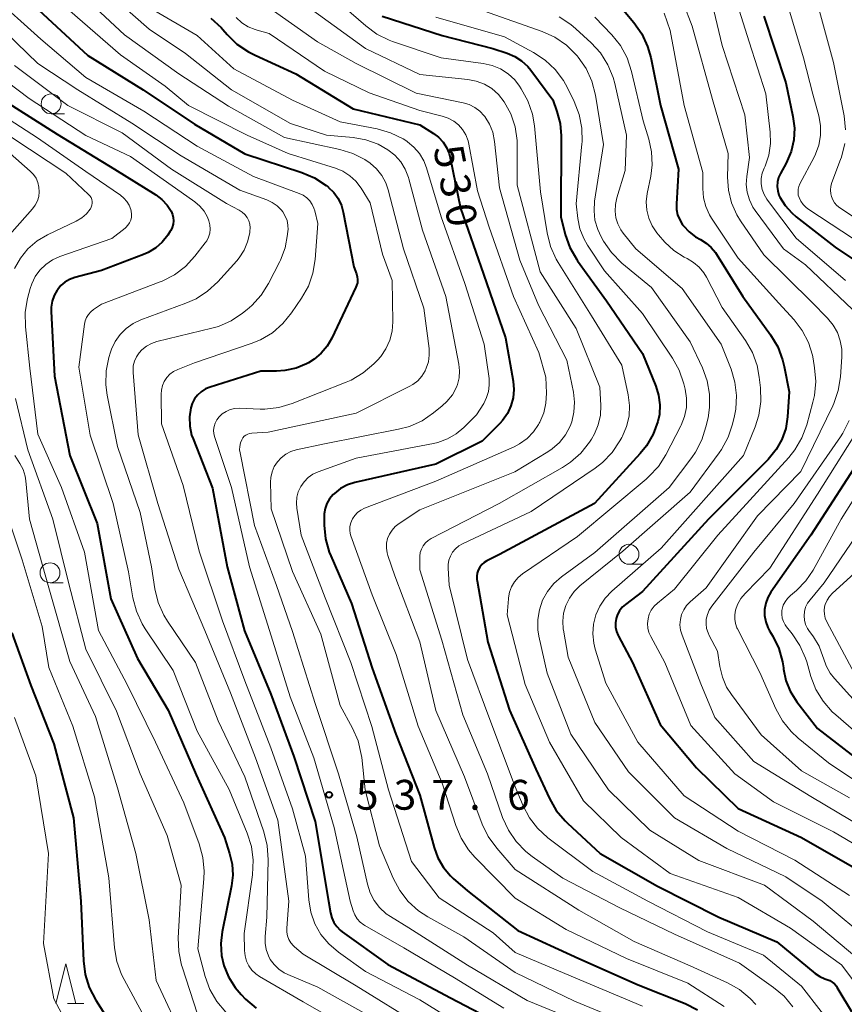
# Model space of a CAD drawing. Units: metres. Extents: x -75536 to -74000, y 24000 to 25500.
# Drawn here: x -75221 to -75118, y 24062 to 24186 of the extents above; entities that cross this region are included whole.
import ezdxf

# ---------------------------------------------------------------- set-up
doc = ezdxf.new("R2010")
doc.units = ezdxf.units.M
for name, color, linetype, lineweight in [('633100_広葉樹林', 7, 'Continuous', 13), ('633200_針葉樹林', 7, 'Continuous', 13), ('710100_等高線(計曲線)', 7, 'Continuous', 40), ('710200_等高線(主曲線)', 7, 'Continuous', 13), ('731200_図化機測定による標高点', 7, 'Continuous', 40)]:
    doc.layers.add(name, color=color, linetype=linetype, lineweight=lineweight)
doc.styles.add('Style-WORKING', font='MS Gothic.ttf')

msp = doc.modelspace()

# ---------------------------------------------------------------- linework, layer by layer
at = {"layer": '633100_広葉樹林', "linetype": 'Continuous', "lineweight": 13}
for p, q in [((-75217.34, 24173.97), (-75215.67, 24173.97)), ((-75144.71, 24117.35), (-75143.04, 24117.35)), ((-75217.48, 24115.02), (-75215.81, 24115.02))]:
    msp.add_line(p, q, dxfattribs=at)
for centre in [(-75217.34, 24175.22), (-75144.71, 24118.6), (-75217.48, 24116.27)]:
    msp.add_circle(centre, 1.25, dxfattribs=at)
at = {"layer": '633200_針葉樹林', "linetype": 'Continuous', "lineweight": 13}
msp.add_line((-75215.29, 24062.12), (-75213.21, 24062.12), dxfattribs=at)
at = {"layer": '633200_針葉樹林', "linetype": 'Continuous', "lineweight": 13, "flags": 128}
msp.add_lwpolyline([(-75216.75, 24062.12), (-75215.5, 24067.12), (-75214.25, 24062.12)], dxfattribs=at)
at = {"layer": '710100_等高線(計曲線)', "linetype": 'Continuous', "lineweight": 40, "flags": 128}
for points, elevation in [([(-75218.94, 24187.06), (-75212.71, 24181.29), (-75205.76, 24177), (-75199.33, 24172.67), (-75193, 24168.94), (-75185.82, 24166.6), (-75184.22, 24165.92), (-75182.76, 24164.97), (-75182.52, 24164.78), (-75182.5, 24164.76), (-75181.82, 24164.09), (-75181.27, 24163.31), (-75180.86, 24162.44), (-75180.63, 24161.6), (-75179.28, 24154.72), (-75178.96, 24153.86), (-75178.86, 24153.49), (-75178.82, 24153.12), (-75178.85, 24152.74), (-75178.94, 24152.38), (-75179.03, 24152.17), (-75182.04, 24145.76), (-75182.63, 24144.75), (-75183.38, 24143.86), (-75184.27, 24143.11), (-75185, 24142.67), (-75185.23, 24142.55), (-75186.55, 24142), (-75187.95, 24141.69), (-75189, 24141.62), (-75191, 24141.61), (-75197.37, 24139.61), (-75197.95, 24139.38), (-75198.48, 24139.04), (-75198.94, 24138.62), (-75199.32, 24138.12), (-75199.61, 24137.57), (-75199.79, 24137), (-75199.95, 24135.86), (-75199.91, 24134.71), (-75199.68, 24133.59), (-75199.5, 24133.09), (-75197.07, 24126.93), (-75195.2, 24117), (-75193.04, 24108.96), (-75189.74, 24101), (-75186.83, 24093.17), (-75184.17, 24085)], 540), ([(-75145.59, 24187.24), (-75144.09, 24185.44), (-75143.1, 24184.01), (-75142.37, 24182.42), (-75141.98, 24181.06), (-75140.74, 24175), (-75138.48, 24167), (-75138.75, 24162.67), (-75138.73, 24161.96), (-75138.59, 24161.27), (-75138.33, 24160.62), (-75137.97, 24160.02), (-75137.92, 24159.96), (-75137.86, 24159.88), (-75137.16, 24159.12), (-75136.34, 24158.49), (-75135.73, 24158.15), (-75135.01, 24157.72), (-75134.37, 24157.17), (-75133.83, 24156.52), (-75133.72, 24156.34), (-75130.4, 24151), (-75126.91, 24146.17), (-75126.01, 24144.67), (-75125.39, 24143.04), (-75125.19, 24142.22), (-75124.56, 24139), (-75124.78, 24135.87), (-75125.01, 24134.42), (-75125.49, 24133.04), (-75126.2, 24131.76), (-75127.22, 24130.52), (-75134.72, 24123), (-75143, 24113.91), (-75145.16, 24112.29), (-75145.57, 24111.93), (-75145.9, 24111.5)], 510), ([(-75197.25, 24186), (-75195.97, 24184.83), (-75195.74, 24184.56), (-75195.22, 24183.95), (-75193.98, 24182.73), (-75192.54, 24181.74), (-75191.71, 24181.32), (-75186.57, 24179), (-75179.39, 24174.61), (-75171, 24172.58), (-75169.28, 24171.51), (-75168.63, 24171.02), (-75168.07, 24170.42), (-75167.63, 24169.73), (-75167.31, 24168.98), (-75167.17, 24168.45), (-75165.9, 24162.1), (-75163, 24153.8), (-75160.21, 24145.79), (-75159.26, 24140.38), (-75159.17, 24139.32), (-75159.27, 24138.27), (-75159.54, 24137.25), (-75159.99, 24136.29), (-75160.6, 24135.43), (-75160.95, 24135.05), (-75163.17, 24132.83), (-75169, 24129.92), (-75179.16, 24127.61), (-75180.1, 24127.31), (-75180.97, 24126.85), (-75181.74, 24126.25), (-75181.9, 24126.1), (-75182.34, 24125.58), (-75182.67, 24125), (-75182.9, 24124.36), (-75183.02, 24123.7), (-75183.04, 24123.32), (-75183.02, 24122.26), (-75182.85, 24120.53), (-75182.38, 24118.85), (-75182.2, 24118.41), (-75179.6, 24112.4), (-75177, 24104.27), (-75174.02, 24095.98), (-75171, 24088.3)], 530), ([(-75175.73, 24186.25), (-75168.17, 24183.83), (-75161.83, 24182.17), (-75160.01, 24181.58), (-75159.06, 24181.18), (-75158.2, 24180.63), (-75157.44, 24179.93), (-75157.06, 24179.46), (-75154.29, 24175.71)], 520), ([(-75127.75, 24186.25), (-75125, 24177.88), (-75124.1, 24173.65), (-75123.92, 24172.17), (-75124, 24170.68), (-75124.33, 24169.23), (-75124.96, 24167.78), (-75125.68, 24166.46), (-75125.9, 24165.95), (-75126.03, 24165.41), (-75126.07, 24164.85), (-75126, 24164.3), (-75125.85, 24163.76), (-75125.74, 24163.51), (-75125.08, 24162.44), (-75124.25, 24161.5), (-75123.69, 24161.01), (-75118.78, 24157.22), (-75112.53, 24153)], 500), ([(-75223, 24175.47), (-75216.59, 24171.41), (-75209.39, 24167), (-75204.2, 24163.77), (-75203.43, 24163.19), (-75202.76, 24162.48), (-75202.26, 24161.72), (-75202.09, 24161.33), (-75201.99, 24160.92), (-75201.96, 24160.5), (-75202.01, 24160.08), (-75202.13, 24159.67), (-75202.31, 24159.29), (-75202.36, 24159.22), (-75202.69, 24158.72), (-75203.37, 24157.85), (-75204.19, 24157.12), (-75205.13, 24156.54), (-75205.73, 24156.27), (-75211, 24154.27), (-75214.38, 24153.38), (-75215.02, 24153.14), (-75215.6, 24152.81), (-75216.12, 24152.37), (-75216.56, 24151.86), (-75216.6, 24151.79), (-75216.97, 24151.13)], 550), ([(-75154.29, 24175.71), (-75153.76, 24174.24), (-75153.36, 24172.77), (-75153.23, 24171.22), (-75153.28, 24161), (-75152.71, 24158.81), (-75152.13, 24157.16), (-75151.27, 24155.65), (-75151.16, 24155.48), (-75147.55, 24150.45), (-75143, 24143.85), (-75141.33, 24139.74), (-75140.98, 24138.58), (-75140.83, 24137.37), (-75140.89, 24136.16), (-75141.07, 24135.28), (-75141.66, 24133.69), (-75142.52, 24132.22), (-75143.29, 24131.26), (-75149.06, 24125), (-75161, 24118.57), (-75162.56, 24117.78), (-75162.91, 24117.57), (-75163.21, 24117.3), (-75163.46, 24116.98), (-75163.66, 24116.62), (-75163.78, 24116.23), (-75163.84, 24115.83), (-75163.83, 24115.42), (-75163.81, 24115.28), (-75162.43, 24107.57), (-75159.74, 24099), (-75156.42, 24091.58), (-75154.71, 24087.91)], 520), ([(-75216.97, 24151.13), (-75217.22, 24150.41), (-75217.33, 24149.66), (-75217.34, 24149.13), (-75216.9, 24141), (-75215, 24131), (-75211.55, 24122.45), (-75209.85, 24113), (-75206.49, 24105.51), (-75202.65, 24099), (-75199.12, 24090.88), (-75195.57, 24083), (-75194.91, 24081), (-75194.6, 24079.65), (-75194.52, 24078.27), (-75194.67, 24076.94), (-75195.85, 24071.14), (-75196.02, 24069.66), (-75195.93, 24068.16), (-75195.64, 24066.91), (-75195.05, 24065.46), (-75194.22, 24064.13), (-75193.47, 24063.26), (-75192.89, 24062.67), (-75191.57, 24061.53)], 550), ([(-75115, 24131.58), (-75121.85, 24121), (-75126.86, 24113.85), (-75127.25, 24113.18), (-75127.52, 24112.44), (-75127.66, 24111.67), (-75127.66, 24110.89), (-75127.52, 24110.11), (-75127.25, 24109.38), (-75127.04, 24108.96), (-75126.64, 24108.31), (-75125.88, 24106.74), (-75125.4, 24105.06)], 500), ([(-75145.9, 24111.5), (-75146.16, 24111.02), (-75146.33, 24110.51), (-75146.41, 24109.97), (-75146.39, 24109.42), (-75146.28, 24108.89), (-75146.08, 24108.38), (-75146.04, 24108.31), (-75144.26, 24105), (-75140.78, 24097.22), (-75136.24, 24091.76), (-75131, 24086.65), (-75123.02, 24082.98), (-75116.08, 24079)], 510), ([(-75222.3, 24108.73), (-75219.9, 24102.1), (-75217, 24094.78), (-75214.52, 24085.48), (-75213.6, 24075), (-75213.29, 24067.51), (-75213.07, 24065.78), (-75212.55, 24064.12), (-75211.73, 24062.54), (-75209, 24058.27)], 560), ([(-75125.4, 24105.06), (-75125.29, 24104.33), (-75125.27, 24104.17), (-75124.97, 24102.75), (-75124.44, 24101.4), (-75123.59, 24100.05), (-75121, 24096.7), (-75114.4, 24091.6)], 500), ([(-75171, 24088.3), (-75169.2, 24081.72), (-75168.73, 24080.43), (-75168.03, 24079.24), (-75167.14, 24078.19), (-75166.79, 24077.86), (-75165, 24076.29), (-75158.68, 24071.32), (-75151, 24067.78), (-75143.54, 24064.46), (-75137.65, 24062.11), (-75136.1, 24061.32)], 530), ([(-75154.71, 24087.91), (-75153.84, 24086.4), (-75152.72, 24085.07), (-75152.42, 24084.79), (-75148.32, 24081), (-75141.11, 24076.89), (-75133.41, 24073), (-75126.12, 24069.88), (-75121.29, 24065.91), (-75120.71, 24065.51), (-75120.07, 24065.22), (-75119.82, 24065.14), (-75119.47, 24065.01), (-75119.15, 24064.82), (-75118.87, 24064.58), (-75118.63, 24064.29), (-75118.56, 24064.18), (-75114.26, 24057)], 520), ([(-75184.17, 24085), (-75182.47, 24075), (-75182.22, 24073.52), (-75182.06, 24072.9), (-75181.8, 24072.32), (-75181.44, 24071.8), (-75180.99, 24071.35), (-75180.74, 24071.15), (-75175, 24067.05), (-75167.16, 24062.84), (-75159.77, 24059)], 540)]:
    msp.add_lwpolyline(points, dxfattribs=dict(at, elevation=elevation))
at = {"layer": '710200_等高線(主曲線)', "linetype": 'Continuous', "lineweight": 13, "flags": 128}
for points, elevation in [([(-75132.32, 24191.68), (-75129.61, 24183), (-75127.52, 24176.48), (-75126.96, 24171.68), (-75126.92, 24170.22), (-75127.14, 24168.78), (-75127.6, 24167.4), (-75127.71, 24167.15), (-75127.95, 24166.51), (-75128.07, 24165.84), (-75128.07, 24165.15), (-75127.96, 24164.47), (-75127.73, 24163.83)], 502), ([(-75134.67, 24189.62), (-75133, 24182.54), (-75130.15, 24173.85), (-75129.54, 24168.46), (-75129.9, 24166.1), (-75129.96, 24165.1), (-75129.85, 24164.1), (-75129.57, 24163.14), (-75129.12, 24162.24), (-75128.84, 24161.83), (-75125.29, 24157), (-75122.51, 24155), (-75116.63, 24149.37), (-75115.56, 24148.19), (-75115.22, 24147.75), (-75114.97, 24147.26), (-75114.81, 24146.73), (-75114.74, 24146.19), (-75114.77, 24145.64), (-75114.81, 24145.44), (-75116.53, 24137.07)], 504), ([(-75224.9, 24189), (-75218.63, 24183.37), (-75213, 24178.54), (-75205.69, 24174.31), (-75199, 24169.92), (-75191.9, 24166.1), (-75186.16, 24163.97), (-75185.67, 24163.73), (-75185.22, 24163.42), (-75184.84, 24163.03), (-75184.53, 24162.58), (-75184.3, 24162.09), (-75184.21, 24161.79), (-75183.82, 24160.18), (-75184.15, 24155.66), (-75184.44, 24153.94), (-75185.01, 24152.3), (-75185.86, 24150.79), (-75187.11, 24148.94), (-75188.21, 24147.59), (-75189.53, 24146.45), (-75191.03, 24145.56), (-75192.19, 24145.09), (-75199.32, 24142.68), (-75201.42, 24141.84), (-75201.94, 24141.58), (-75202.4, 24141.23), (-75202.8, 24140.81), (-75203.12, 24140.33), (-75203.34, 24139.8), (-75203.48, 24139.23), (-75203.51, 24138.73), (-75203.48, 24135), (-75200.75, 24127.25), (-75198.75, 24119), (-75195.78, 24110.22), (-75193, 24102.71), (-75189.73, 24094.27), (-75187, 24086.58), (-75185.37, 24080.63), (-75184.95, 24075.16), (-75184.7, 24073.62), (-75184.18, 24072.16), (-75183.42, 24070.81), (-75182.43, 24069.61)], 542), ([(-75213.55, 24189), (-75208.1, 24183.9), (-75201.31, 24179), (-75195.05, 24174.95), (-75188.02, 24171), (-75181.05, 24169.5), (-75179.41, 24169), (-75177.89, 24168.21), (-75177.23, 24167.77), (-75176.44, 24167.06), (-75175.78, 24166.22), (-75175.28, 24165.28), (-75174.98, 24164.41), (-75173.05, 24157), (-75170.48, 24149.52), (-75169.84, 24144.48), (-75169.81, 24143.63), (-75169.92, 24142.79), (-75170.18, 24141.98), (-75170.33, 24141.67), (-75170.74, 24141), (-75171.26, 24140.42), (-75171.88, 24139.93), (-75172.33, 24139.67), (-75179, 24136.34), (-75190.06, 24133.94), (-75192.13, 24133.83), (-75192.39, 24133.8), (-75192.63, 24133.71), (-75192.86, 24133.59), (-75193.07, 24133.43), (-75193.24, 24133.24), (-75193.39, 24133), (-75193.55, 24132.59), (-75193.64, 24132.16), (-75193.65, 24131.71), (-75193.6, 24131.37), (-75191.77, 24122.23), (-75189, 24114.67), (-75187, 24108.88), (-75184.16, 24099.84), (-75181.23, 24091), (-75178.91, 24083.09)], 536), ([(-75209.45, 24188.55), (-75205, 24184.6), (-75200.44, 24181.56), (-75194.67, 24177), (-75187.25, 24172.75), (-75182.72, 24171.28), (-75179.39, 24171), (-75177.78, 24170.71), (-75176.24, 24170.16), (-75175, 24169.46), (-75174.13, 24168.77), (-75173.4, 24167.94), (-75172.82, 24166.99), (-75172.42, 24165.96), (-75172.38, 24165.81)], 534), ([(-75137.88, 24187.93), (-75136.76, 24185), (-75134.22, 24175.78), (-75132.25, 24169)], 506), ([(-75125.13, 24188.87), (-75122.78, 24181), (-75121.58, 24176.42), (-75120.85, 24173.71), (-75120.63, 24172.49), (-75120.62, 24171.26), (-75120.83, 24170.04), (-75121.25, 24168.88), (-75121.43, 24168.52), (-75123.21, 24165.18), (-75123.36, 24164.84), (-75123.44, 24164.48), (-75123.46, 24164.11), (-75123.42, 24163.75), (-75123.33, 24163.45), (-75123.11, 24162.99), (-75122.82, 24162.58), (-75122.46, 24162.23), (-75122.21, 24162.04), (-75115, 24157.3)], 498), ([(-75121.26, 24188.74), (-75119, 24180.4), (-75117.66, 24173.7), (-75117.47, 24171.97)], 496), ([(-75215, 24186.92), (-75208.62, 24181.38), (-75203, 24177.45), (-75200.09, 24175), (-75192.71, 24171.29), (-75187.54, 24169), (-75181.61, 24167.13), (-75180.66, 24166.74), (-75179.8, 24166.19), (-75179.04, 24165.5), (-75178.38, 24164.62), (-75177.23, 24162.77), (-75175.68, 24156.32), (-75174.48, 24153), (-75174.4, 24147.8), (-75174.49, 24146.64), (-75174.77, 24145.5), (-75175.25, 24144.43), (-75175.91, 24143.47), (-75176.32, 24143), (-75176.79, 24142.52), (-75178.12, 24141.39), (-75179.62, 24140.5), (-75180.27, 24140.22), (-75187.06, 24137.54), (-75188.73, 24137.05), (-75190.47, 24136.85), (-75191.08, 24136.85), (-75193.69, 24136.95), (-75194.26, 24136.92), (-75194.82, 24136.79), (-75195.35, 24136.56), (-75195.83, 24136.25), (-75196.24, 24135.87), (-75196.52, 24135.5), (-75196.73, 24135.09), (-75196.86, 24134.66), (-75196.92, 24134.21), (-75196.89, 24133.75), (-75196.78, 24133.28), (-75194.68, 24127), (-75192.4, 24117), (-75189.89, 24109), (-75187.31, 24100.69)], 538), ([(-75204.79, 24187.21), (-75199, 24183.83), (-75194.38, 24179.62), (-75187, 24175.67), (-75181, 24172.98), (-75176.34, 24172.06), (-75174.67, 24171.58), (-75173.1, 24170.81), (-75172.64, 24170.51), (-75172.55, 24170.45), (-75171.73, 24169.78), (-75171.04, 24168.98), (-75170.49, 24168.06), (-75170.15, 24167.17), (-75168.3, 24161), (-75165.35, 24152.65), (-75162.9, 24145), (-75162.3, 24140.68), (-75162.26, 24139.87), (-75162.36, 24139.07), (-75162.6, 24138.29), (-75162.97, 24137.56), (-75163.88, 24136.12), (-75165.47, 24134.53), (-75166.44, 24133.72), (-75167.53, 24133.09), (-75168.72, 24132.65), (-75169.26, 24132.53), (-75179, 24130.7)], 532), ([(-75190.38, 24187.62), (-75183.86, 24183), (-75179, 24180.28), (-75171.44, 24176.56), (-75165.53, 24175.35), (-75164.78, 24175.12), (-75164.07, 24174.77), (-75163.44, 24174.3), (-75162.9, 24173.72), (-75162.81, 24173.61), (-75162.23, 24172.67), (-75161.83, 24171.65), (-75161.6, 24170.5), (-75161, 24164.65), (-75158.41, 24155.59), (-75156.1, 24149.9), (-75152.53, 24143), (-75151.7, 24138.96), (-75151.55, 24137.72), (-75151.62, 24136.47), (-75151.91, 24135.25), (-75152.12, 24134.69), (-75152.69, 24133.62), (-75153.44, 24132.66), (-75154.35, 24131.85), (-75154.92, 24131.46), (-75159.05, 24128.95), (-75171, 24124.18), (-75173.61, 24122.48), (-75174.09, 24122.11), (-75174.49, 24121.65), (-75174.81, 24121.14), (-75175.04, 24120.57)], 526), ([(-75184.5, 24187), (-75177.84, 24182.16), (-75171, 24178.92), (-75164.98, 24178.29), (-75163.91, 24178.08), (-75162.88, 24177.69), (-75161.95, 24177.13), (-75161.12, 24176.41), (-75160.38, 24175.49), (-75159.56, 24173.96), (-75159.02, 24172.32), (-75158.77, 24170.6), (-75158.75, 24170.02), (-75158.75, 24165), (-75155.88, 24154.12), (-75151.36, 24147), (-75148.38, 24139.62), (-75148.26, 24137.31), (-75148.3, 24136.09), (-75148.56, 24134.89), (-75149.02, 24133.76), (-75149.42, 24133.07), (-75149.68, 24132.68), (-75150.76, 24131.32), (-75152.07, 24130.17), (-75153.08, 24129.51), (-75161.04, 24125), (-75169.57, 24120.58), (-75169.96, 24120.33), (-75170.3, 24120.02), (-75170.58, 24119.66), (-75170.8, 24119.25), (-75170.94, 24118.81), (-75171, 24118.35), (-75171, 24118.23), (-75171, 24116.63), (-75168.21, 24107.79), (-75165.57, 24098.43), (-75162.49, 24091), (-75160.59, 24085.51), (-75159.87, 24083.92), (-75158.89, 24082.48), (-75157.68, 24081.23), (-75156.89, 24080.62), (-75153, 24077.88), (-75145.85, 24074.15), (-75139, 24070.85), (-75130.82, 24067.18), (-75126.55, 24064.16)], 524), ([(-75180.57, 24187.43), (-75177.8, 24185.01), (-75176.39, 24183.98), (-75174.83, 24183.21), (-75174.42, 24183.06), (-75168.3, 24181), (-75163.02, 24180.29), (-75161.91, 24180.04), (-75160.86, 24179.61), (-75159.9, 24178.99), (-75159.06, 24178.22)], 522), ([(-75163, 24186.93), (-75155.6, 24184.31), (-75154.01, 24183.59), (-75152.58, 24182.6), (-75151.24, 24181.27), (-75151.1, 24181.1), (-75150.1, 24179.67), (-75149.37, 24178.08), (-75148.92, 24176.31), (-75147.91, 24170.09), (-75149.02, 24163), (-75149.1, 24161.79), (-75148.98, 24160.58), (-75148.64, 24159.42), (-75148.2, 24158.49), (-75147.9, 24157.97), (-75146.92, 24156.53), (-75145.59, 24155.2), (-75141.88, 24152.12), (-75137, 24145.32), (-75135.46, 24142.02), (-75134.87, 24140.41), (-75134.58, 24138.73), (-75134.58, 24137.03), (-75134.77, 24135.75), (-75135.03, 24134.63), (-75135.55, 24132.97), (-75136.36, 24131.42), (-75136.82, 24130.76), (-75139.67, 24127), (-75149, 24118.81), (-75153.2, 24115.76)], 516), ([(-75140.28, 24186.61), (-75139.55, 24184.45), (-75137.79, 24175), (-75135.42, 24166.58), (-75135.44, 24164.56), (-75135.35, 24163.41), (-75135.06, 24162.3), (-75134.58, 24161.25), (-75134.34, 24160.86), (-75131, 24155.81), (-75125.85, 24150.15), (-75123.94, 24148.06), (-75122.92, 24146.73), (-75122.15, 24145.23), (-75121.65, 24143.63), (-75121.56, 24143.18), (-75121.37, 24142.04), (-75121.23, 24140.3), (-75121.39, 24138.57), (-75121.58, 24137.73), (-75122.36, 24134.88), (-75122.97, 24133.24), (-75123.85, 24131.74), (-75124.62, 24130.78), (-75133.55, 24121), (-75139, 24114.21)], 508), ([(-75224.47, 24185.53), (-75219, 24180.3), (-75213.98, 24177), (-75207.2, 24172.8)], 544), ([(-75194.08, 24186.06), (-75193.37, 24185.42), (-75192.56, 24184.91), (-75191.68, 24184.55), (-75191.46, 24184.49), (-75189.92, 24184.08), (-75183, 24179.34), (-75177.38, 24176.62), (-75171, 24174.37), (-75168.17, 24173.69), (-75167.43, 24173.44), (-75166.74, 24173.06), (-75166.13, 24172.57), (-75165.62, 24171.99), (-75165.21, 24171.32), (-75164.92, 24170.59), (-75164.82, 24170.14), (-75163.73, 24164.27), (-75162.3, 24159.7), (-75159.24, 24151), (-75156.03, 24143.97), (-75155.14, 24140.86), (-75155.07, 24138.84), (-75155.14, 24137.59), (-75155.42, 24136.37), (-75155.9, 24135.22), (-75155.98, 24135.07), (-75156.07, 24134.92), (-75156.72, 24133.97), (-75157.52, 24133.15), (-75158.45, 24132.48), (-75159.15, 24132.11), (-75169, 24127.77), (-75177.94, 24124.38), (-75178.41, 24124.15), (-75178.82, 24123.85), (-75179.18, 24123.48), (-75179.47, 24123.05), (-75179.52, 24122.97), (-75179.69, 24122.55), (-75179.79, 24122.11), (-75179.81, 24121.65), (-75179.74, 24121.2), (-75179.66, 24120.9), (-75177, 24113.48), (-75173.99, 24106.01), (-75171.19, 24097), (-75168.17, 24089.83), (-75166.49, 24084.52), (-75165.82, 24082.91)], 528), ([(-75169, 24186.12), (-75160.37, 24183.63), (-75156.71, 24181.68), (-75155.25, 24180.73), (-75153.98, 24179.54), (-75152.93, 24178.15), (-75152.42, 24177.23), (-75151.59, 24175.52), (-75150.97, 24173.9), (-75150.64, 24172.18), (-75150.61, 24170.44), (-75150.63, 24170.21), (-75151.35, 24162.65), (-75151.15, 24160.82), (-75150.89, 24159.52), (-75150.4, 24158.28), (-75149.94, 24157.47), (-75147.79, 24154.21), (-75143, 24148.86), (-75139.23, 24143.27), (-75138.38, 24141.74), (-75137.8, 24140.03), (-75137.64, 24139.36)], 518), ([(-75153.5, 24186.14), (-75152.03, 24185.2), (-75151.37, 24184.65), (-75149.48, 24182.9), (-75148.3, 24181.62), (-75147.37, 24180.14), (-75146.7, 24178.53), (-75146.5, 24177.79), (-75145, 24171.27), (-75145.17, 24166.83), (-75146.24, 24163.39), (-75146.42, 24162.57), (-75146.46, 24161.74), (-75146.35, 24160.91), (-75146.09, 24160.12), (-75145.71, 24159.38), (-75145.42, 24158.98), (-75143.85, 24157), (-75138, 24152), (-75133.11, 24145), (-75131.86, 24141.87), (-75131.38, 24140.24), (-75131.18, 24138.55), (-75131.28, 24136.86), (-75131.44, 24136), (-75131.69, 24134.96), (-75132.24, 24133.31), (-75133.08, 24131.78), (-75133.36, 24131.37), (-75137, 24126.41), (-75145.46, 24119), (-75150.87, 24114.62), (-75151.6, 24113.91), (-75152.2, 24113.09), (-75152.65, 24112.18), (-75152.93, 24111.2)], 514), ([(-75148.98, 24186.11), (-75146.88, 24183.91), (-75145.79, 24182.55), (-75144.95, 24181.02), (-75144.38, 24179.3), (-75142.92, 24173.08), (-75142.21, 24170.79)], 512), ([(-75226.91, 24181), (-75220.12, 24175.88), (-75213, 24171.24), (-75207.38, 24168.62), (-75201, 24164.12), (-75199.29, 24162.91)], 548), ([(-75221.94, 24180.06), (-75215.24, 24175), (-75208.42, 24171.58), (-75202.23, 24167)], 546), ([(-75159.06, 24178.22), (-75158.46, 24177.45), (-75158.24, 24177.12), (-75157.4, 24175.59), (-75156.84, 24173.94), (-75156.59, 24172.46), (-75155.84, 24164.16), (-75155.01, 24158.99), (-75154.58, 24157.3), (-75153.87, 24155.71), (-75153.62, 24155.29), (-75149.43, 24148.57), (-75145.62, 24142.38), (-75144.81, 24138.63), (-75144.64, 24137.3), (-75144.7, 24135.97), (-75145, 24134.67), (-75145.51, 24133.44), (-75145.6, 24133.28), (-75145.84, 24132.84), (-75146.82, 24131.4), (-75148.03, 24130.15), (-75148.97, 24129.43), (-75157, 24123.99), (-75165.63, 24119.92), (-75166.11, 24119.64), (-75166.53, 24119.29), (-75166.89, 24118.86), (-75167.16, 24118.38), (-75167.35, 24117.86), (-75167.44, 24117.32), (-75167.44, 24116.85), (-75167.3, 24114.7), (-75165, 24105.39), (-75162.19, 24097.81), (-75159, 24089.38), (-75158, 24086.96), (-75157.23, 24085.48), (-75156.22, 24084.16), (-75154.9, 24082.97), (-75149.26, 24078.74), (-75142.35, 24075), (-75134.85, 24071.15), (-75127.8, 24068.2), (-75123, 24064.29), (-75118.07, 24057.93)], 522), ([(-75225.38, 24175), (-75219.04, 24170.96)], 552), ([(-75207.2, 24172.8), (-75201, 24168.67), (-75193.62, 24164.38), (-75190.24, 24163.15), (-75189.55, 24162.83), (-75188.93, 24162.39), (-75188.39, 24161.86), (-75188.22, 24161.63), (-75187.91, 24161.12), (-75187.69, 24160.56), (-75187.57, 24159.98), (-75187.56, 24159.38), (-75187.57, 24159.25), (-75187.62, 24158.78), (-75187.93, 24157.14), (-75188.52, 24155.58), (-75188.61, 24155.4), (-75190.02, 24152.65), (-75190.94, 24151.17), (-75192.11, 24149.88), (-75192.68, 24149.38), (-75193.27, 24148.91), (-75194.73, 24147.95), (-75196.32, 24147.25), (-75197.15, 24147.01), (-75204.04, 24145.33), (-75204.73, 24145.1), (-75205.36, 24144.75), (-75205.93, 24144.3), (-75206.27, 24143.92), (-75206.61, 24143.43), (-75206.86, 24142.88), (-75207.01, 24142.3), (-75207.05, 24141.7)], 544), ([(-75222.3, 24171), (-75215.5, 24166.5), (-75212.63, 24163.82), (-75212.46, 24163.64), (-75212.33, 24163.43), (-75212.24, 24163.2), (-75212.19, 24162.96), (-75212.18, 24162.72), (-75212.21, 24162.47), (-75212.29, 24162.24), (-75212.4, 24162.02), (-75212.42, 24162), (-75212.9, 24161.4), (-75213.48, 24160.9), (-75214.18, 24160.48), (-75217.8, 24158.76), (-75219.1, 24157.99), (-75220.25, 24157.01), (-75221.21, 24155.84), (-75221.96, 24154.53)], 554), ([(-75219.04, 24170.96), (-75213, 24166.7), (-75208.62, 24163.74), (-75208.19, 24163.38), (-75207.82, 24162.96), (-75207.52, 24162.47), (-75207.32, 24161.94), (-75207.27, 24161.71), (-75207.22, 24161.34), (-75207.24, 24160.97), (-75207.33, 24160.61), (-75207.48, 24160.27), (-75207.68, 24159.96), (-75207.94, 24159.69), (-75208.04, 24159.6), (-75209.71, 24158.29), (-75216.26, 24156.02), (-75217.19, 24155.6), (-75218.02, 24155.04), (-75218.75, 24154.33), (-75219.34, 24153.51), (-75219.78, 24152.6), (-75219.98, 24152), (-75220.3, 24150.76), (-75220.59, 24149.04), (-75220.57, 24147.19), (-75220.02, 24141.98), (-75219, 24133.7), (-75216.05, 24127), (-75213.15, 24118.85), (-75211.38, 24109), (-75207.77, 24102.23), (-75204.24, 24095)], 552), ([(-75142.21, 24170.79), (-75141.86, 24169.18), (-75141.8, 24167.54), (-75141.97, 24166.15), (-75142.41, 24163.94), (-75142.53, 24162.9), (-75142.46, 24161.86), (-75142.21, 24160.84), (-75141.79, 24159.88), (-75141.21, 24159.01), (-75141, 24158.76), (-75140.18, 24157.85), (-75139.06, 24156.79), (-75137.78, 24155.95), (-75137.4, 24155.76), (-75136.6, 24155.29), (-75135.9, 24154.7), (-75135.31, 24153.98), (-75134.98, 24153.43), (-75133, 24149.63), (-75130.08, 24145.47), (-75129.2, 24143.96), (-75128.61, 24142.33), (-75128.33, 24140.85), (-75128.18, 24139.54), (-75128.13, 24137.79), (-75128.39, 24136.07), (-75128.85, 24134.64), (-75130.33, 24131), (-75140.64, 24119.36), (-75146.86, 24113.96), (-75147.7, 24113.09), (-75148.38, 24112.09), (-75148.87, 24110.98), (-75149.16, 24109.81), (-75149.25, 24108.61), (-75149.12, 24107.41), (-75148.94, 24106.69), (-75147.62, 24102.38), (-75143.61, 24095), (-75137.75, 24088.25), (-75131, 24083.78), (-75123.84, 24080.16), (-75117, 24075.7)], 512), ([(-75117.59, 24170.23), (-75118, 24168.53), (-75118.12, 24168.22), (-75119.19, 24165.35), (-75119.33, 24164.88), (-75119.38, 24164.39), (-75119.34, 24163.9), (-75119.26, 24163.57), (-75119.1, 24163.15), (-75118.87, 24162.77), (-75118.58, 24162.44), (-75118.21, 24162.15), (-75111.96, 24158.04)], 496), ([(-75222.48, 24169), (-75219.97, 24166.77), (-75219.56, 24166.35), (-75219.24, 24165.86), (-75219.01, 24165.32), (-75218.87, 24164.75), (-75218.84, 24164.17), (-75218.9, 24163.58), (-75219.07, 24163.02), (-75219.33, 24162.5), (-75219.68, 24162.03), (-75223.21, 24158.04)], 556), ([(-75132.25, 24169), (-75132.31, 24166), (-75132.19, 24164.36), (-75131.8, 24162.76), (-75131.13, 24161.26), (-75130.68, 24160.52), (-75127.76, 24156.24), (-75121.73, 24150.27), (-75119.74, 24148.26), (-75119.05, 24147.42), (-75118.51, 24146.47), (-75118.14, 24145.44), (-75117.96, 24144.37), (-75117.95, 24143.42), (-75118.13, 24140.92), (-75118.41, 24139.2), (-75118.97, 24137.55), (-75119.1, 24137.27), (-75123.1, 24129), (-75128.56, 24123.44), (-75135, 24114.38), (-75137, 24112.64), (-75137.46, 24112.17), (-75137.82, 24111.62), (-75138.09, 24111.02), (-75138.25, 24110.38), (-75138.3, 24109.73), (-75138.23, 24109.07), (-75138.04, 24108.43), (-75135.67, 24102.33), (-75133.93, 24098.07), (-75129, 24092.56), (-75121.83, 24088.17), (-75115, 24084.07)], 506), ([(-75202.23, 24167), (-75195.29, 24162.71), (-75193.7, 24161.85), (-75193.32, 24161.61), (-75192.99, 24161.3), (-75192.72, 24160.93), (-75192.51, 24160.53), (-75192.38, 24160.1), (-75192.33, 24159.65), (-75192.35, 24159.21), (-75192.38, 24159), (-75192.64, 24157.88), (-75193.08, 24156.83), (-75193.7, 24155.86), (-75194.01, 24155.5), (-75196.39, 24152.85), (-75197.67, 24151.66), (-75199.13, 24150.71), (-75200.39, 24150.15), (-75206.06, 24148.07), (-75207.04, 24147.62), (-75207.92, 24147), (-75208.68, 24146.23), (-75209.3, 24145.35), (-75209.76, 24144.37), (-75209.88, 24144), (-75210.07, 24143.35), (-75210.41, 24141.64), (-75210.45, 24139.9), (-75210.28, 24138.6), (-75209, 24132.14), (-75206.16, 24123.84), (-75204.73, 24117), (-75204.3, 24114.25), (-75203.89, 24112.55)], 546), ([(-75172.38, 24165.81), (-75170.64, 24159.36), (-75167.73, 24151), (-75166.08, 24142.49), (-75165.99, 24141.64), (-75166.05, 24140.79), (-75166.26, 24139.96), (-75166.4, 24139.61), (-75166.91, 24138.66), (-75167.59, 24137.81), (-75168.17, 24137.26), (-75169.27, 24136.37), (-75170.71, 24135.39), (-75172.3, 24134.68), (-75173.67, 24134.31), (-75183, 24132.49), (-75186.53, 24131.72), (-75187.21, 24131.5), (-75187.85, 24131.18), (-75188.42, 24130.74), (-75188.9, 24130.22), (-75189.29, 24129.62), (-75189.56, 24128.96), (-75189.72, 24128.26), (-75189.75, 24127.65), (-75189.7, 24124.3), (-75187, 24116.44), (-75183.46, 24108.54), (-75181, 24099.6), (-75179.45, 24096.73), (-75178.75, 24095.13), (-75178.35, 24093.44), (-75178.3, 24093.04), (-75177.86, 24089), (-75176.06, 24081.94)], 534), ([(-75127.73, 24163.83), (-75127.39, 24163.23), (-75127.29, 24163.1), (-75123.68, 24158.32), (-75117.49, 24153)], 502), ([(-75199.29, 24162.91), (-75198.65, 24162.36), (-75198.11, 24161.71), (-75197.69, 24160.98), (-75197.5, 24160.5), (-75197.38, 24160), (-75197.35, 24159.48), (-75197.41, 24158.97), (-75197.55, 24158.48), (-75197.78, 24158.02), (-75197.97, 24157.75), (-75199.28, 24156.06), (-75200.46, 24154.78), (-75201.85, 24153.72), (-75203.4, 24152.92), (-75203.63, 24152.84), (-75211, 24150.03), (-75212, 24149.37), (-75212.36, 24149.09), (-75212.66, 24148.76), (-75212.9, 24148.37), (-75213.07, 24147.95), (-75213.16, 24147.54), (-75213.87, 24142.13), (-75212.42, 24133.58), (-75209.55, 24125), (-75207.61, 24116.39), (-75207.06, 24113.13), (-75206.63, 24111.44), (-75205.91, 24109.86), (-75205.51, 24109.21), (-75202.01, 24103.99), (-75199, 24096.36), (-75194.96, 24089.04), (-75192.68, 24083.52), (-75192.16, 24081.86)], 548), ([(-75207.05, 24141.7), (-75207.04, 24141.46), (-75206.4, 24133.6), (-75203.94, 24125), (-75201.29, 24116.71), (-75198.01, 24109), (-75194.8, 24101.2), (-75191.64, 24093), (-75188.83, 24085.17), (-75187.47, 24075), (-75187.72, 24071.59), (-75187.72, 24071.1), (-75187.63, 24070.62), (-75187.45, 24070.17), (-75187.2, 24069.75), (-75186.88, 24069.38), (-75186.75, 24069.25), (-75185.67, 24068.33), (-75179, 24064.36), (-75171, 24059.4)], 544), ([(-75137.64, 24139.36), (-75137.46, 24138.22), (-75137.49, 24137.06), (-75137.72, 24135.92), (-75138.15, 24134.84), (-75138.2, 24134.74), (-75140.08, 24131.12), (-75141.01, 24129.65), (-75142.19, 24128.36), (-75142.54, 24128.05), (-75151.16, 24120.84), (-75158.07, 24116.13), (-75158.63, 24115.67), (-75159.1, 24115.13), (-75159.47, 24114.51), (-75159.72, 24113.83), (-75159.86, 24113.13), (-75159.87, 24113), (-75160.01, 24111), (-75157.77, 24102.23), (-75154.69, 24095), (-75150.41, 24087.59), (-75145.68, 24083), (-75139.51, 24078.49), (-75131, 24075.45), (-75124.41, 24071.59), (-75118.01, 24067), (-75113, 24060.37)], 518), ([(-75221.83, 24138.17), (-75220.28, 24131.72), (-75217.11, 24123), (-75215.13, 24114.87), (-75213, 24106.67), (-75209.12, 24098.88), (-75206.13, 24091), (-75202.77, 24083.23), (-75201, 24077), (-75201.37, 24070.4), (-75201.31, 24068.66), (-75200.95, 24066.95), (-75200.89, 24066.74), (-75198.95, 24060.8)], 554), ([(-75114.2, 24137), (-75121, 24126.14), (-75127, 24116.84), (-75130.12, 24113.66), (-75130.65, 24113.02), (-75131.06, 24112.3), (-75131.32, 24111.56), (-75131.42, 24111), (-75131.42, 24110.43), (-75131.33, 24109.88), (-75131.13, 24109.34), (-75131.08, 24109.23), (-75128.26, 24103.74), (-75126.24, 24099.18), (-75125.4, 24097.65), (-75124.31, 24096.3), (-75123.43, 24095.49), (-75119.62, 24092.38), (-75113, 24087.93)], 502), ([(-75117.03, 24135.4), (-75117.81, 24133.84), (-75118.12, 24133.37), (-75123.96, 24125), (-75129, 24118.85), (-75134.3, 24112.08), (-75134.62, 24111.59), (-75134.85, 24111.04), (-75134.99, 24110.46), (-75135.02, 24109.87), (-75134.95, 24109.28), (-75134.77, 24108.71), (-75134.62, 24108.38), (-75133.58, 24106.42), (-75133.29, 24104.48), (-75132.97, 24103.16), (-75132.43, 24101.9), (-75131.83, 24100.96), (-75128.08, 24095.92), (-75123, 24091.38), (-75117, 24087.98)], 504), ([(-75111.76, 24133), (-75118.03, 24123), (-75121.56, 24116.62), (-75122.49, 24115.24), (-75123.63, 24114.05), (-75123.89, 24113.84), (-75124.42, 24113.41), (-75124.79, 24113.05), (-75125.08, 24112.64), (-75125.31, 24112.19), (-75125.45, 24111.7), (-75125.48, 24111.52), (-75125.5, 24111.05), (-75125.43, 24110.58), (-75125.29, 24110.13), (-75125.07, 24109.71), (-75124.9, 24109.47), (-75124.18, 24108.58), (-75123.21, 24107.13), (-75122.5, 24105.53), (-75122.35, 24105.06), (-75121.83, 24103.24), (-75121.2, 24101.62), (-75120.31, 24100.12), (-75119.16, 24098.81), (-75118.71, 24098.4), (-75114.88, 24095.12)], 498), ([(-75221.9, 24131), (-75221.26, 24130)], 556), ([(-75221.26, 24130), (-75220.87, 24129.24), (-75220.61, 24128.42), (-75220.51, 24127.82), (-75220.04, 24123), (-75217.62, 24114.38), (-75215, 24105.12), (-75211.78, 24098.22), (-75209, 24089.24), (-75206.68, 24081), (-75205, 24072.65), (-75204.12, 24065), (-75200.59, 24057.41)], 556), ([(-75179, 24130.7), (-75183.78, 24128.96), (-75184.44, 24128.65), (-75185.03, 24128.23), (-75185.54, 24127.71), (-75185.96, 24127.12), (-75186.27, 24126.46), (-75186.45, 24125.76), (-75186.51, 24125.03), (-75186.46, 24124.39), (-75185.93, 24121), (-75182.88, 24113.12), (-75179.69, 24105), (-75177.05, 24096.95), (-75174.92, 24089), (-75172.03, 24079.97), (-75168.58, 24075.42), (-75161.78, 24071), (-75159, 24068.53), (-75150.9, 24065.1), (-75143, 24061.8)], 532), ([(-75223.78, 24126.22), (-75221, 24117.91), (-75218.47, 24109.53), (-75217.62, 24104.38), (-75214.63, 24097), (-75211.89, 24088.11), (-75210.09, 24077.91), (-75209.38, 24069.13), (-75209.09, 24067.41), (-75208.5, 24065.77), (-75208.18, 24065.13), (-75205.59, 24060.41)], 558), ([(-75113.37, 24125), (-75120.17, 24115), (-75121.95, 24112.89), (-75122.27, 24112.44), (-75122.5, 24111.94), (-75122.65, 24111.41), (-75122.7, 24110.86), (-75122.65, 24110.31), (-75122.51, 24109.78), (-75122.28, 24109.28), (-75122.09, 24109), (-75121.52, 24108.21), (-75120.82, 24107.04), (-75120.33, 24105.76), (-75120.27, 24105.55), (-75119.92, 24104.56), (-75119.41, 24103.64), (-75118.89, 24102.99), (-75115, 24098.71)], 496), ([(-75175.04, 24120.57), (-75175.17, 24119.98), (-75175.19, 24119.37), (-75175.1, 24118.77), (-75175, 24118.43), (-75174.13, 24115.87), (-75171, 24107.61), (-75169, 24098.96), (-75165.38, 24090.62), (-75163.15, 24084.69), (-75162.4, 24083.12), (-75161.33, 24081.64), (-75159, 24078.97), (-75151, 24073.85), (-75144.06, 24069.94), (-75137, 24066.87), (-75132.32, 24064.73), (-75130.8, 24063.87), (-75129.46, 24062.76), (-75128.76, 24062)], 526), ([(-75115.46, 24117), (-75119.13, 24113.69), (-75119.51, 24113.28), (-75119.81, 24112.81), (-75120.03, 24112.29), (-75120.11, 24112), (-75120.17, 24111.53), (-75120.15, 24111.05), (-75120.05, 24110.58), (-75119.85, 24110.1), (-75116.37, 24103.63)], 494), ([(-75153.2, 24115.76), (-75154.15, 24114.93), (-75154.95, 24113.94), (-75155.56, 24112.83), (-75155.97, 24111.63), (-75156.17, 24110.38), (-75156.15, 24109.11), (-75156.02, 24108.32), (-75155, 24103.67), (-75152.03, 24095.97), (-75147.26, 24089), (-75142.07, 24083.93), (-75135.91, 24080.09), (-75127.68, 24077), (-75121.54, 24072.46), (-75115.02, 24067)], 516), ([(-75139, 24114.21), (-75141.14, 24112.47), (-75141.56, 24112.06), (-75141.9, 24111.58), (-75142.16, 24111.06), (-75142.31, 24110.5), (-75142.37, 24109.91), (-75142.33, 24109.33), (-75142.19, 24108.77), (-75141.98, 24108.28), (-75140.21, 24105), (-75136.93, 24097.07), (-75131.39, 24091), (-75126.53, 24087.47), (-75119, 24083.7), (-75112.27, 24079.73)], 508), ([(-75203.89, 24112.55), (-75203.18, 24110.96), (-75202.71, 24110.19), (-75199.21, 24105), (-75196.35, 24097.65), (-75193, 24090.63), (-75190.6, 24083.7), (-75190.17, 24082.01), (-75190.05, 24080.19), (-75190.22, 24073), (-75190.45, 24070.54), (-75190.45, 24069.71), (-75190.31, 24068.9), (-75190.03, 24068.13), (-75189.79, 24067.68), (-75189.31, 24067.01), (-75188.72, 24066.44), (-75188.04, 24065.98), (-75187.58, 24065.76), (-75183.82, 24064.18), (-75177, 24060.38)], 546), ([(-75152.93, 24111.2), (-75153.03, 24110.19), (-75152.96, 24109.18), (-75152.94, 24109.06), (-75152.33, 24105.67), (-75149, 24097.44), (-75144.77, 24091.23), (-75139, 24085.48), (-75132.39, 24081.61), (-75125, 24078.04), (-75120.42, 24075), (-75114.19, 24069.81)], 514), ([(-75187.31, 24100.69), (-75184.32, 24093), (-75181.75, 24084.25), (-75179.75, 24075), (-75179.37, 24073.78), (-75179.16, 24073.26), (-75178.86, 24072.78), (-75178.49, 24072.37), (-75178.04, 24072.02), (-75177.89, 24071.93), (-75173, 24069.12), (-75166.65, 24065.35), (-75160.45, 24061.55)], 538), ([(-75221.93, 24098.07), (-75219.27, 24090.73), (-75217.68, 24081), (-75218.31, 24069.69), (-75217, 24062.71), (-75212.93, 24055.07), (-75208.06, 24049), (-75203, 24044.1), (-75199.49, 24041.3), (-75198.22, 24040.1), (-75197.19, 24038.69), (-75196.98, 24038.33), (-75196.87, 24038.13), (-75196.45, 24037.2), (-75196.2, 24036.21), (-75196.13, 24035.19), (-75196.24, 24034.18), (-75196.26, 24034.05), (-75197.36, 24029), (-75201, 24020.52), (-75209.93, 24011), (-75213, 24004.89), (-75216.48, 24000)], 562), ([(-75204.24, 24095), (-75200.65, 24087.35), (-75198.73, 24082.18), (-75198.26, 24080.5), (-75198.1, 24078.76), (-75198.14, 24077.81), (-75198.91, 24069), (-75197.98, 24065.51), (-75197.39, 24063.87), (-75196.52, 24062.36), (-75195.4, 24061.02)], 552), ([(-75178.91, 24083.09), (-75177.59, 24077.12), (-75177.25, 24076.05), (-75176.73, 24075.06), (-75176.05, 24074.18), (-75175.23, 24073.42), (-75174.69, 24073.05), (-75172.38, 24071.62), (-75165, 24066.93), (-75157.49, 24062.51), (-75149, 24059.04)], 536), ([(-75165.82, 24082.91), (-75164.89, 24081.44), (-75164.08, 24080.52), (-75159, 24075.35), (-75152.59, 24071.41), (-75145, 24067.79), (-75137.3, 24064.7), (-75132.75, 24061.75)], 528), ([(-75192.16, 24081.86), (-75191.93, 24080.13), (-75192.02, 24078.3), (-75193.06, 24070.94), (-75193.03, 24068.77), (-75192.96, 24068.11), (-75192.78, 24067.47), (-75192.49, 24066.87), (-75192.1, 24066.33), (-75191.62, 24065.86), (-75191.13, 24065.52), (-75185.66, 24062.34), (-75179, 24058.51)], 548), ([(-75176.06, 24081.94), (-75174.34, 24077.87), (-75173.53, 24076.33), (-75172.45, 24074.96), (-75171.16, 24073.79), (-75169.98, 24073.02), (-75165.48, 24070.52), (-75159, 24066.01), (-75151.56, 24062.44), (-75145.27, 24059.82)], 534), ([(-75182.43, 24069.61), (-75181.23, 24068.58), (-75177.84, 24066.16), (-75171, 24062.59), (-75162.62, 24057.38), (-75159.39, 24055.06), (-75158.07, 24053.93), (-75156.97, 24052.58), (-75156.12, 24051.06), (-75155.59, 24049.59), (-75155.1, 24047.8), (-75154.82, 24046.29), (-75154.81, 24044.76), (-75155.07, 24043.24), (-75155.37, 24042.29), (-75156.42, 24039.58), (-75161.42, 24031), (-75167, 24024.59), (-75173.06, 24013), (-75181, 24002.46), (-75183.41, 24000)], 542), ([(-75126.55, 24064.16), (-75125.22, 24063.03), (-75124.11, 24061.69)], 524)]:
    msp.add_lwpolyline(points, dxfattribs=dict(at, elevation=elevation))
at = {"layer": '731200_図化機測定による標高点', "linetype": 'Continuous', "lineweight": 40}
msp.add_circle((-75182.41, 24088.36, 537.63), 0.375, dxfattribs=at)

# ---------------------------------------------------------------- texts
at = {"layer": '710100_等高線(計曲線)', "linetype": 'Continuous', "lineweight": 40, "style": 'Style-WORKING'}
for s, p in [('5', (-75169.32, 24169.66, -10)), ('3', (-75168.6, 24165.98, -10)), ('0', (-75167.89, 24162.3, -10))]:
    msp.add_text(s, height=3.75, rotation=281, dxfattribs=at).set_placement(p)
at = {"layer": '731200_図化機測定による標高点', "linetype": 'Continuous', "lineweight": 40, "style": 'Style-WORKING'}
for s, p in [('5', (-75179.03, 24086.49, -10)), ('3', (-75174.28, 24086.49, -10)), ('7', (-75169.53, 24086.49, -10)), ('6', (-75160.03, 24086.49, -10)), ('.', (-75164.78, 24086.49, -10))]:
    msp.add_text(s, height=3.75, dxfattribs=at).set_placement(p)

doc.saveas('drawing.dxf')
